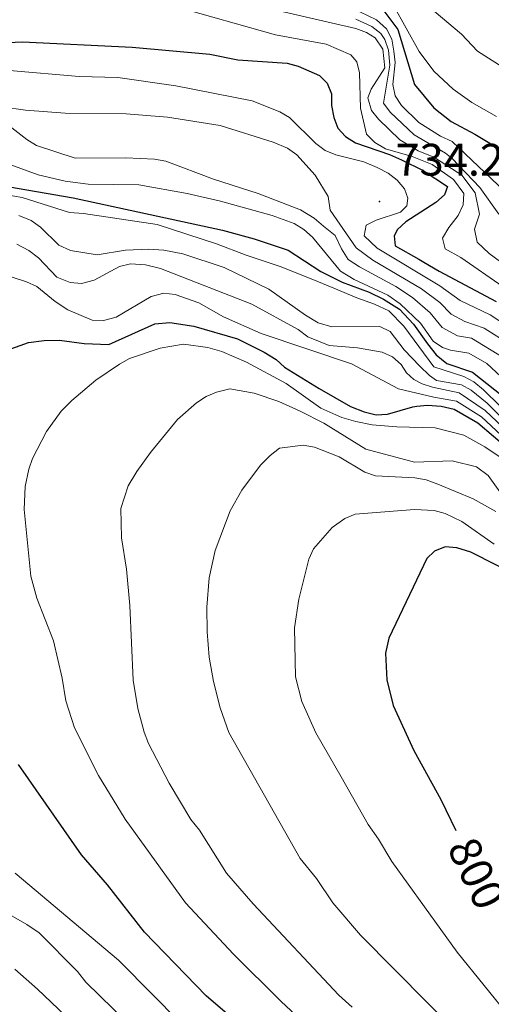
# Model space of a CAD drawing. Units: metres. Extents: x 606674 to 611176, y 4721919 to 4724959.
# Drawn here: x 610712 to 610815, y 4724428 to 4724645 of the extents above; entities that cross this region are included whole.
import ezdxf
from ezdxf.enums import TextEntityAlignment as Align

# ---------------------------------------------------------------- set-up
doc = ezdxf.new("R2010")
doc.units = ezdxf.units.M
doc.header["$MEASUREMENT"] = 0
for name, color, linetype, lineweight in [('Carátula', 7, 'Continuous', 5), ('Level 4', 36, 'Continuous', 30), ('Level 41', 39, 'Continuous', 0), ('Level 5', 36, 'Continuous', 0), ('Level 7', 1, 'Continuous', 0)]:
    doc.layers.add(name, color=color, linetype=linetype, lineweight=lineweight)
doc.styles.add('Arial', font='ARIAL.TTF', dxfattribs={"height": 0.2})

# ---------------------------------------------------------------- blocks, each defined once
blk = doc.blocks.new('5PATER')
at = {"layer": 'Carátula', "linetype": 'Continuous', "lineweight": 5}
h = blk.add_hatch(color=250, dxfattribs=at)
edge = h.paths.add_edge_path()
edge.add_ellipse((0, 0), major_axis=(-1.33, -1.34), ratio=0.999422, start_angle=0, end_angle=360)

msp = doc.modelspace()

# ---------------------------------------------------------------- linework, layer by layer
at = {"layer": 'Level 4', "color": 36, "linetype": 'Continuous', "lineweight": 30}
for points in [[(610762.36, 4724691.06, 700), (610759.57, 4724683.51, 700), (610759.58, 4724681.04, 700), (610761.69, 4724676.9, 700), (610772.49, 4724663.81, 700), (610773.8, 4724662.46, 700), (610782.18, 4724653.84, 700), (610791.33, 4724647.12, 700), (610794.65, 4724642.74, 700), (610798.32, 4724630.65, 700), (610802.59, 4724625.48, 700), (610806.38, 4724622.51, 700), (610811.58, 4724619.7, 700), (610818.36, 4724615.64, 700), (610826.2, 4724612.69, 700), (610830.03, 4724611.24, 700), (610834.51, 4724608.9, 700), (610841.76, 4724604.4, 700), (610855.03, 4724599.22, 700), (610863.66, 4724596.75, 700), (610874.13, 4724592.5, 700), (610875.88, 4724591.62, 700)], [(610697.71, 4724639.38, 725), (610712.21, 4724640.04, 725), (610736.31, 4724638.85, 725), (610753.4, 4724637.31, 725), (610759.52, 4724636.07, 725), (610770.32, 4724635.3, 725), (610772.77, 4724634.67, 725), (610777.46, 4724632.59, 725), (610779.13, 4724630.91, 725), (610780.06, 4724628.6, 725), (610780.08, 4724626.01, 725), (610780.57, 4724623.39, 725), (610781.51, 4724621.07, 725), (610783.17, 4724619.2, 725), (610785.32, 4724617.78, 725), (610792.83, 4724615.24, 725), (610795.43, 4724614.08, 725), (610800.18, 4724611.72, 725), (610805.57, 4724608.24, 725), (610804.88, 4724606.35, 725), (610803, 4724604.7, 725), (610796.43, 4724600.43, 725), (610794.56, 4724598.78, 725), (610793.86, 4724597.36, 725), (610794.07, 4724595.17, 725), (610799.29, 4724592.21, 725), (610800.37, 4724591.58, 725), (610803.72, 4724589.62, 725), (610816.22, 4724582.97, 725)], [(610707.16, 4724608.49, 750), (610723.38, 4724605.71, 750), (610756.18, 4724598.6, 750), (610763.09, 4724596.73, 750), (610770.6, 4724594.19, 750), (610777.71, 4724589.5, 750), (610782.42, 4724587.19, 750), (610788.33, 4724585.01, 750), (610791.48, 4724583.46, 750), (610795.03, 4724581.27, 750), (610798.11, 4724577.98, 750), (610801.19, 4724573.67, 750), (610803.09, 4724571.25, 750), (610805.38, 4724569.29, 750), (610811.05, 4724567.43, 750), (610819.1, 4724561.02, 750)], [(610708.84, 4724572.24, 775), (610713.57, 4724573.95, 775), (610716.97, 4724574.39, 775), (610720.36, 4724574.41, 775), (610725.78, 4724573.73, 775), (610731.19, 4724573.52, 775), (610741.29, 4724578.04, 775), (610744.58, 4724578.29, 775), (610749.85, 4724577.53, 775), (610759.43, 4724574.7, 775), (610765.32, 4724571.79, 775), (610767.92, 4724570.16, 775), (610769.8, 4724568.52, 775), (610777.36, 4724563.85, 775), (610784.27, 4724559.84, 775), (610787.27, 4724558.71, 775), (610789.86, 4724558.02, 775), (610792.36, 4724558.18, 775), (610797.92, 4724559.82, 775), (610798.79, 4724559.92, 775), (610801.14, 4724560.19, 775), (610804.2, 4724559.97, 775), (610807.03, 4724559.28, 775), (610812.22, 4724556.24, 775), (610819.08, 4724550.4, 775)], [(610821.92, 4724522.13, 800), (610810.69, 4724527.88, 800), (610807.62, 4724528.8, 800), (610805.03, 4724529.03, 800), (610802.71, 4724528.1, 800), (610801.04, 4724526.42, 800), (610792.65, 4724508.97, 800), (610791.96, 4724505.67, 800), (610792.22, 4724499.79, 800), (610793.66, 4724494.15, 800), (610798.18, 4724484.28, 800), (610804.11, 4724473.49, 800), (610807.41, 4724466.66, 800)], [(610765.6, 4724418.54, 775), (610764.13, 4724419.77, 775), (610759.41, 4724423.98, 775), (610757.28, 4724426.32, 775), (610752.56, 4724430.31, 775), (610739.04, 4724444.33, 775), (610730.89, 4724454.76, 775), (610725.22, 4724461.33, 775), (610711.38, 4724481.18, 775)]]:
    msp.add_polyline3d(points, dxfattribs=at)
at = {"layer": 'Level 5', "color": 36, "linetype": 'Continuous', "lineweight": 0}
for points in [[(610745.43, 4724647.83, 720), (610767.82, 4724641.58, 720), (610778.89, 4724639.51, 720), (610784.31, 4724637.19, 720), (610785.68, 4724635.63, 720), (610786.21, 4724633.19, 720), (610786.48, 4724625.43, 720), (610787.79, 4724619.71, 720), (610789.57, 4724617.91, 720), (610791.93, 4724616.51, 720), (610797.83, 4724614.81, 720), (610802.18, 4724613.02, 720), (610806.89, 4724609.73, 720), (610809.12, 4724606.7, 720), (610808.99, 4724604.22, 720), (610807.9, 4724601.87, 720)], [(610767.27, 4724647.14, 715), (610785.42, 4724642.92, 715), (610787.77, 4724642.06, 715), (610789.66, 4724640.89, 715)], [(610818.07, 4724607.19, 705), (610806.59, 4724618.09, 705), (610803.99, 4724619.25, 705), (610799.27, 4724622.29, 705), (610795.49, 4724626.04, 705), (610794.07, 4724628.15, 705), (610793.57, 4724630.61, 705), (610794.04, 4724635.45, 705), (610793.8, 4724637.93, 705), (610793.31, 4724640.62, 705), (610792.17, 4724642.84, 705), (610789.99, 4724644.84, 705), (610782.68, 4724648.34, 705)], [(610793.64, 4724648.11, 695), (610799.34, 4724637.9, 695), (610802.54, 4724633.56, 695), (610806.79, 4724629.58, 695), (610810.89, 4724626.7, 695), (610816.35, 4724623.62, 695)], [(610816.82, 4724602.15, 710), (610812.68, 4724608, 710), (610806.55, 4724614.37, 710), (610805.13, 4724615.52, 710), (610798.25, 4724619.54, 710), (610792.97, 4724624.52, 710), (610791.48, 4724626.54, 710), (610792.92, 4724634.88, 710), (610792.58, 4724638.17, 710), (610791.77, 4724640.53, 710), (610790.91, 4724641.86, 710), (610788.95, 4724643.42, 710), (610785.45, 4724644.96, 710)], [(610802.66, 4724646.77, 690), (610808.63, 4724641.69, 690), (610812.17, 4724637.94, 690), (610819.14, 4724633.5, 690)], [(610789.66, 4724640.89, 715), (610791.36, 4724638.42, 715), (610791.8, 4724634.31, 715), (610788.77, 4724629.59, 715), (610788.07, 4724627.7, 715), (610788.89, 4724624.95, 715), (610790.44, 4724623.01, 715), (610795.08, 4724618.44, 715), (610799.1, 4724616.06, 715), (610802.56, 4724614.66, 715), (610803.14, 4724614.27, 715), (610808.68, 4724610.71, 715), (610811.6, 4724606.85, 715), (610812.59, 4724602.16, 715), (610811.5, 4724598.85, 715), (610812.06, 4724595.95, 715), (610814.7, 4724593.48, 715), (610821.07, 4724588.81, 715)], [(610822.78, 4724574.91, 730), (610814.91, 4724580.02, 730), (610808.35, 4724583.13, 730), (610803.9, 4724586.36, 730), (610790.13, 4724594.69, 730), (610787.24, 4724597.35, 730), (610787.69, 4724599.7, 730), (610789.91, 4724600.85, 730), (610795.21, 4724602.56, 730), (610796.62, 4724603.98, 730), (610796.84, 4724605.63, 730), (610796.13, 4724607.74, 730), (610794.47, 4724609.61, 730), (610792.51, 4724611.16, 730), (610790.12, 4724612.38, 730), (610787.22, 4724613.66, 730), (610781.03, 4724615.2, 730), (610778.71, 4724616.11, 730), (610776.68, 4724617.64, 730), (610770.88, 4724623.39, 730), (610768.72, 4724624.65, 730), (610762.63, 4724627.05, 730), (610745.9, 4724630.34, 730), (610733.18, 4724632.16, 730), (610724.71, 4724632.36, 730), (610709.41, 4724633.7, 730)], [(610819.38, 4724573.39, 735), (610813.6, 4724577.07, 735), (610809.37, 4724578.57, 735), (610806.36, 4724580.16, 735), (610803.9, 4724582.74, 735), (610799.83, 4724585.74, 735), (610789.17, 4724592.05, 735), (610785.5, 4724594.77, 735), (610779.82, 4724602.98, 735), (610779.33, 4724606.04, 735), (610776.49, 4724610.73, 735), (610772.46, 4724615.18, 735), (610770.44, 4724616.66, 735), (610767.31, 4724617.97, 735), (610755.66, 4724621.63, 735), (610744.07, 4724623.46, 735), (610735.01, 4724624.19, 735), (610721.59, 4724624.36, 735), (610712.88, 4724625.03, 735), (610697.22, 4724627.21, 735)], [(610706.83, 4724623.48, 740), (610713.2, 4724618.57, 740), (610715.33, 4724617.26, 740), (610723.8, 4724614.42, 740), (610734.93, 4724614.51, 740), (610741.23, 4724614.22, 740), (610743.69, 4724613.8, 740), (610754.19, 4724609.81, 740), (610764, 4724606.65, 740), (610773.3, 4724603.08, 740), (610776.29, 4724601.29, 740), (610778.35, 4724599.49, 740), (610780.87, 4724597.45, 740), (610782.3, 4724594.55, 740), (610783.77, 4724592.2, 740), (610786.2, 4724590.56, 740)], [(610699.56, 4724616.64, 745), (610715.71, 4724610.78, 745), (610721.6, 4724609.39, 745), (610726.68, 4724608.72, 745), (610737.75, 4724608.58, 745), (610748.4, 4724606.69, 745), (610755.7, 4724605.01, 745), (610767.06, 4724601.84, 745), (610771.86, 4724600.05, 745), (610774.04, 4724598.77, 745), (610775.88, 4724597.1, 745), (610782.04, 4724589.62, 745), (610785.07, 4724587.77, 745), (610792.43, 4724584.36, 745), (610795.2, 4724582.46, 745), (610799.66, 4724578.21, 745), (610802.38, 4724574.22, 745), (610804.49, 4724572.85, 745), (610806.18, 4724572.22, 745), (610810.25, 4724571.55, 745), (610814.2, 4724569.33, 745)], [(610820.73, 4724556.41, 755), (610813.43, 4724563.5, 755), (610811.36, 4724565.27, 755), (610809.14, 4724566.42, 755), (610802.55, 4724568.57, 755), (610795.99, 4724577.5, 755), (610792.67, 4724580.87, 755), (610789.52, 4724582.35, 755), (610785.66, 4724583.74, 755), (610780.62, 4724585.84, 755), (610776.84, 4724587.4, 755), (610769.04, 4724590.59, 755), (610761.32, 4724593.15, 755), (610754.84, 4724595.62, 755), (610741.84, 4724599.83, 755), (610725.62, 4724602.31, 755), (610722.56, 4724602.53, 755), (610712.16, 4724605.82, 755), (610708.78, 4724606.36, 755)], [(610821.24, 4724553.71, 760), (610814.3, 4724560.58, 760), (610810.77, 4724563.44, 760), (610808.62, 4724564.63, 760), (610803.15, 4724565.55, 760), (610801.62, 4724566.68, 760), (610799.49, 4724568.71, 760), (610796.06, 4724572.35, 760), (610792.98, 4724576.33, 760), (610790.7, 4724577.45, 760), (610780.13, 4724577.37, 760), (610777.19, 4724578.24, 760), (610774.36, 4724579.91, 760), (610766.34, 4724585.62, 760), (610756.52, 4724590.39, 760), (610747.41, 4724593.45, 760), (610743.24, 4724594.22, 760), (610739.95, 4724594.44, 760), (610734.87, 4724594.2, 760), (610728.66, 4724593.21, 760), (610722.77, 4724594.13, 760), (610720.18, 4724595.29, 760), (610716.16, 4724599.28, 760), (610714.13, 4724600.74, 760), (610711.46, 4724601.86, 760)], [(610807.9, 4724601.87, 720), (610805.84, 4724599.23, 720), (610804.47, 4724596.88, 720), (610805.03, 4724594.54, 720), (610808.49, 4724592.62, 720), (610817.77, 4724586.17, 720)], [(610711.01, 4724595.56, 765), (610713.6, 4724594.16, 765), (610715.73, 4724592.52, 765), (610719.75, 4724588.31, 765), (610722.68, 4724587.12, 765), (610725.17, 4724586.92, 765), (610727.99, 4724587.64, 765), (610733.53, 4724590.66, 765), (610735.97, 4724591.2, 765), (610739.27, 4724590.98, 765), (610742.57, 4724590.21, 765), (610762.61, 4724582.38, 765), (610772.75, 4724576.78, 765), (610774.88, 4724575.15, 765), (610779.59, 4724573.28, 765), (610785.83, 4724572.75, 765), (610791.22, 4724571.84, 765), (610793.49, 4724570.76, 765), (610795.38, 4724569.12, 765), (610796.56, 4724567.24, 765), (610798.16, 4724565.8, 765), (610799.98, 4724564.86, 765), (610802.26, 4724564.09, 765), (610808.09, 4724562.85, 765), (610813.8, 4724558.96, 765), (610820.16, 4724552.95, 765)], [(610786.2, 4724590.56, 740), (610794.23, 4724586.26, 740), (610797.88, 4724583.8, 740), (610801.78, 4724580.47, 740), (610804.37, 4724577.19, 740), (610807.77, 4724575.39, 740), (610810.82, 4724574.89, 740), (610817.8, 4724570.61, 740)], [(610709.72, 4724588.33, 770), (610713.11, 4724587.28, 770), (610715.38, 4724586.23, 770), (610719.39, 4724582.96, 770), (610722.22, 4724581.09, 770), (610727.5, 4724578.84, 770), (610730, 4724578.77, 770), (610732.82, 4724579.49, 770), (610740.5, 4724584.07, 770), (610743.25, 4724584.74, 770), (610745.74, 4724584.49, 770), (610750.93, 4724582.63, 770), (610756.36, 4724579.6, 770), (610764.61, 4724575.87, 770), (610784.49, 4724569.25, 770), (610794.78, 4724563.77, 770), (610802.56, 4724561.92, 770), (610807.56, 4724561.06, 770), (610813.01, 4724557.6, 770), (610821.66, 4724549.55, 770)], [(610818.2, 4724547.97, 780), (610813.72, 4724551.01, 780), (610809.12, 4724553.53, 780), (610802.87, 4724555.2, 780), (610794.4, 4724555.39, 780), (610788.98, 4724555.84, 780), (610785.45, 4724556.53, 780), (610782.39, 4724557.46, 780), (610777.78, 4724559.49, 780), (610770.12, 4724564.93, 780), (610761.39, 4724569.6, 780), (610755.97, 4724571.93, 780), (610752.9, 4724572.85, 780), (610747.59, 4724573.53, 780), (610742.47, 4724572.69, 780), (610735.74, 4724570.42, 780), (610733.56, 4724569.19, 780), (610728.32, 4724565.62, 780), (610723.07, 4724561.19, 780), (610720.73, 4724558.82, 780), (610717.48, 4724554.37, 780), (610714.42, 4724548.44, 780), (610713.62, 4724546.07, 780), (610712.8, 4724542.31, 780), (610712.58, 4724537.22, 780), (610714.07, 4724522.55, 780), (610715.36, 4724517.75, 780), (610719.03, 4724508.39, 780), (610720.98, 4724500.17, 780), (610721.76, 4724495.18, 780), (610723.69, 4724489.26, 780), (610728.96, 4724478.75, 780), (610734.75, 4724469.15, 780), (610748.03, 4724450.8, 780), (610758.58, 4724439.51, 780), (610768.94, 4724429.15, 780), (610776.91, 4724421.69, 780)], [(610814.2, 4724569.33, 745), (610824.35, 4724559.83, 745)], [(610818.51, 4724539.04, 785), (610814.49, 4724544.7, 785), (610811.89, 4724546.57, 785), (610806.6, 4724547.95, 785), (610798.33, 4724547.66, 785), (610787.63, 4724550.46, 785), (610778.41, 4724556.18, 785), (610773.24, 4724558.86, 785), (610768.52, 4724560.96, 785), (610763.1, 4724562.82, 785), (610757.78, 4724563.74, 785), (610754.87, 4724563.01, 785), (610752.55, 4724562.08, 785), (610750.44, 4724560.67, 785), (610746.3, 4724556.98, 785), (610740.34, 4724549.77, 785), (610737.32, 4724545.56, 785), (610735.43, 4724542.45, 785), (610733.86, 4724537.44, 785), (610733.98, 4724531.01, 785), (610735.04, 4724524.1, 785), (610735.78, 4724516.1, 785), (610736.52, 4724499.72, 785), (610737.53, 4724493.51, 785), (610738.92, 4724488.28, 785), (610739.92, 4724485.79, 785), (610744.43, 4724477.07, 785), (610749.18, 4724469.09, 785), (610751.07, 4724466.75, 785), (610757.02, 4724457.28, 785), (610762.91, 4724450.57, 785), (610781.69, 4724430.51, 785), (610784.64, 4724427.81, 785)], [(610808.7, 4724421.17, 790), (610786.48, 4724443.66, 790), (610780.38, 4724450.78, 790), (610776.78, 4724456.09, 790), (610773.22, 4724460.55, 790), (610757.57, 4724488.24, 790), (610755.66, 4724493.64, 790), (610754.19, 4724499.41, 790), (610753.24, 4724504.79, 790), (610752.76, 4724510.34, 790), (610752.74, 4724515.75, 790), (610753.22, 4724522.23, 790), (610754.56, 4724528.23, 790), (610757.82, 4724536.95, 790), (610760.38, 4724541.44, 790), (610764.46, 4724546.99, 790), (610766.6, 4724549.12, 790), (610768.7, 4724550.7, 790), (610773.88, 4724551.38, 790), (610776.34, 4724550.92, 790), (610781.76, 4724548.83, 790), (610787.42, 4724545.44, 790), (610789.78, 4724544.63, 790), (610798.38, 4724544.16, 790), (610800.85, 4724543.74, 790), (610803.44, 4724542.81, 790), (610811.22, 4724539.55, 790), (610816.18, 4724536.75, 790)], [(610819.51, 4724425.26, 795), (610807.71, 4724439.92, 795), (610793.34, 4724459.88, 795), (610790.44, 4724464.79, 795), (610788.13, 4724467.99, 795), (610782.21, 4724478.47, 795), (610776.61, 4724488.15, 795), (610773.55, 4724495.02, 795), (610772.19, 4724500.45, 795), (610771.99, 4724511.18, 795), (610772.9, 4724517.54, 795), (610775.12, 4724526.33, 795), (610776.15, 4724528.61, 795), (610780.25, 4724533.23, 795), (610782.98, 4724535.26, 795), (610785.29, 4724536.19, 795), (610798.32, 4724537.25, 795), (610802.66, 4724536.99, 795), (610805.08, 4724536.36, 795), (610808.69, 4724534.59, 795), (610815.8, 4724529.57, 795)], [(610741.33, 4724418.51, 765), (610726.14, 4724433.32, 765), (610724.29, 4724435.69, 765), (610715.89, 4724444.19, 765), (610713.16, 4724445.98, 765), (610690.22, 4724459.21, 765)], [(610977.65, 4724256.18, 770), (610944.36, 4724268.09, 770), (610919.44, 4724278.92, 770), (610907.08, 4724285.52, 770), (610890.52, 4724293.65, 770), (610880.14, 4724299.88, 770), (610877.46, 4724300.88, 770), (610860.22, 4724310.41, 770), (610855.76, 4724313.19, 770), (610850.34, 4724317.15, 770), (610836.99, 4724328.95, 770), (610828.58, 4724337.81, 770), (610812.05, 4724358.76, 770), (610803.5, 4724367.21, 770), (610788.52, 4724386.13, 770), (610776.23, 4724398.55, 770), (610758.28, 4724413.91, 770), (610751.44, 4724420.53, 770), (610746.95, 4724424.41, 770), (610733.81, 4724437.62, 770), (610733.33, 4724438.18, 770), (610710.66, 4724457.31, 770)], [(610710.52, 4724436.17, 760), (610715.56, 4724431.78, 760), (610755.06, 4724394.13, 760), (610764.44, 4724386.05, 760), (610774.45, 4724375.99, 760), (610780.89, 4724367.6, 760), (610789.96, 4724356.64, 760), (610795.7, 4724350.24, 760), (610804.42, 4724337.88, 760), (610813.36, 4724326.56, 760), (610820.33, 4724319.14, 760), (610826.23, 4724313.49, 760), (610840.35, 4724301.75, 760), (610847.19, 4724296.49, 760), (610852.6, 4724292.85, 760), (610870.16, 4724283.02, 760), (610879.44, 4724277.24, 760), (610934.85, 4724251.8, 760), (610944.38, 4724247.89, 760), (610957.66, 4724242.74, 760), (610964.47, 4724239.63, 760), (610977.4, 4724234.93, 760), (610977.99, 4724234.78, 760)]]:
    msp.add_polyline3d(points, dxfattribs=at)

# ---------------------------------------------------------------- block references
at = {"layer": 'Level 7', "color": 19, "linetype": 'Continuous', "lineweight": 0, "xscale": 0.09999983015004542, "yscale": 0.09999983015004542}
msp.add_blockref('5PATER', (610790.63, 4724604.91, 734.26), dxfattribs=at)

# ---------------------------------------------------------------- texts
at = {"layer": 'Level 41', "color": 19, "linetype": 'Continuous', "lineweight": 0, "style": 'Arial'}
msp.add_text('734.26', height=7, dxfattribs=at).set_placement((610794.13, 4724608.41, 734.26), align=Align.BOTTOM_LEFT)
at = {"layer": 'Level 41', "color": 39, "linetype": 'Continuous', "lineweight": 0, "style": 'Arial'}
msp.add_text('800', height=7, rotation=-64.1805, dxfattribs=at).set_placement((610811.97, 4724457.26, 800), align=Align.MIDDLE_CENTER)

doc.saveas('drawing.dxf')
